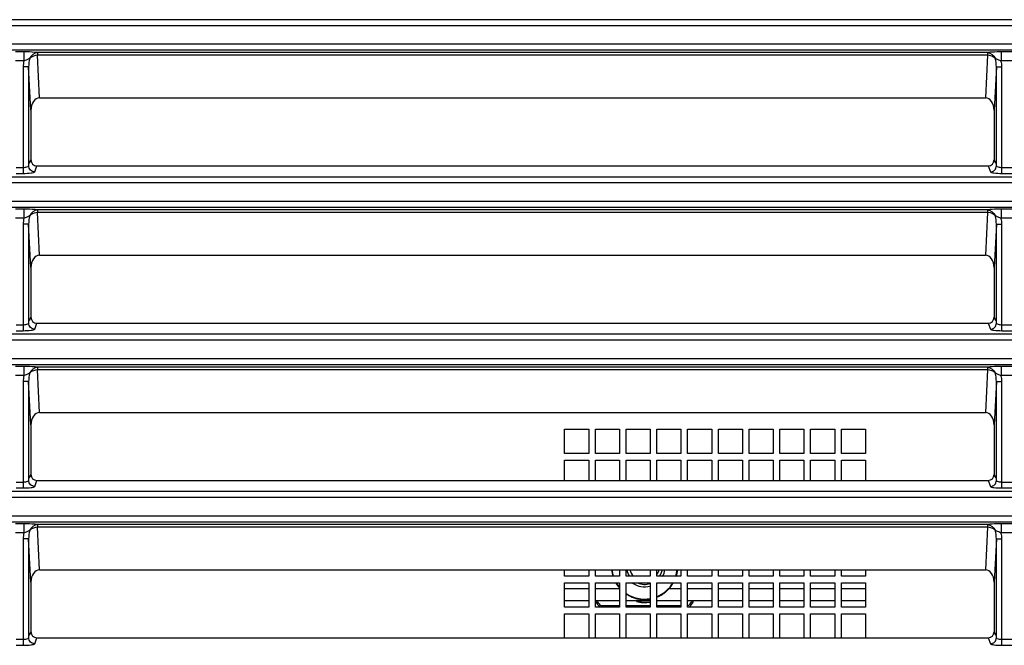
# Model space of a CAD drawing. Units: inches. Extents: x 598 to 992, y 104 to 786.
# Drawn here: x 774 to 774, y 171 to 171 of the extents above; entities that cross this region are included whole.
import ezdxf

# ---------------------------------------------------------------- set-up
doc = ezdxf.new("R2010")
doc.units = ezdxf.units.IN
doc.header["$MEASUREMENT"] = 0
doc.layers.add('GT-BARCO', color=150, linetype='Continuous')

# ---------------------------------------------------------------- blocks, each defined once
blk = doc.blocks.new('balder corte')
at = {"layer": 'GT-BARCO', "linetype": 'Continuous'}
for p, q in [((299.749488512002, 120.6455738235311), (299.7485380145688, 120.6455738235311)), ((299.749488512002, 120.6455738235311), (299.749488512002, 120.6367403825515)), ((299.7506276882987, 120.6449481642851), (299.7504417889541, 120.6454466866309)), ((299.8297795455711, 120.6454466866309), (299.8295936462266, 120.6449481642851)), ((299.8313146948773, 120.6455738235311), (299.8307328225233, 120.6455738235311)), ((299.8307328225233, 120.6367403825515), (299.8307328225233, 120.6455738235311)), ((299.749488512002, 120.6450762997306), (299.7485380145688, 120.6450762997306)), ((299.7499400642424, 120.6449491628304), (299.7499400642424, 120.6367403825515)), ((299.7501282500405, 120.6444445089509), (299.750024335759, 120.6447231736853)), ((299.7501282500405, 120.6403311814874), (299.7501282500405, 120.6444445089509)), ((299.8295936462266, 120.6449481642851), (299.7506276882987, 120.6449481642851)), ((299.7608115908879, 120.6429508214415), (299.7608115908879, 120.6449504261827)), ((299.7628111956291, 120.6449504261827), (299.7628111956291, 120.6429508214415)), ((299.7633638502057, 120.6429508214415), (299.7633638502057, 120.6449504261827)), ((299.7653634549469, 120.6449504261827), (299.7653634549469, 120.6429508214415)), ((299.7659161095237, 120.6429508214415), (299.7659161095237, 120.6449504261827)), ((299.7679157142649, 120.6449504261827), (299.7679157142649, 120.6429508214415)), ((299.7684683688415, 120.6429508214415), (299.7684683688415, 120.6449504261827)), ((299.7704679735827, 120.6449504261827), (299.7704679735827, 120.6429508214415)), ((299.7710206281595, 120.6429508214415), (299.7710206281595, 120.6449504261827)), ((299.7730202329006, 120.6449504261827), (299.7730202329006, 120.6429508214415)), ((299.7735728874773, 120.6429508214415), (299.7735728874773, 120.6449504261827)), ((299.7755724922185, 120.6449504261827), (299.7755724922185, 120.6429508214415)), ((299.7761251467953, 120.6429508214415), (299.7761251467953, 120.6449504261827)), ((299.7781247515364, 120.6449504261827), (299.7781247515364, 120.6429508214415)), ((299.7786774061131, 120.6429508214415), (299.7786774061131, 120.6449504261827)), ((299.7806770108543, 120.6449504261827), (299.7806770108543, 120.6429508214415)), ((299.7812296654311, 120.6429508214415), (299.7812296654311, 120.6449504261827)), ((299.7832292701722, 120.6449504261827), (299.7832292701722, 120.6429508214415)), ((299.7837819247489, 120.6429508214415), (299.7837819247489, 120.6449504261827)), ((299.7857815294901, 120.6449504261827), (299.7857815294901, 120.6429508214415)), ((299.8301969987664, 120.6447231736853), (299.8300930844844, 120.6444445089509)), ((299.8300930844844, 120.6403311814874), (299.8300930844844, 120.6444445089509)), ((299.8302812702825, 120.6367403825515), (299.8302812702825, 120.6449491628304)), ((299.8313146948773, 120.6450762997306), (299.8307328225233, 120.6450762997306)), ((299.7628111956291, 120.6429508214415), (299.7608115908879, 120.6429508214415)), ((299.7653634549469, 120.6429508214415), (299.7633638502057, 120.6429508214415)), ((299.7679157142649, 120.6429508214415), (299.7659161095237, 120.6429508214415)), ((299.7704679735827, 120.6429508214415), (299.7684683688415, 120.6429508214415)), ((299.7730202329006, 120.6429508214415), (299.7710206281595, 120.6429508214415)), ((299.7755724922185, 120.6429508214415), (299.7735728874773, 120.6429508214415)), ((299.7781247515364, 120.6429508214415), (299.7761251467953, 120.6429508214415)), ((299.7806770108543, 120.6429508214415), (299.7786774061131, 120.6429508214415)), ((299.7832292701722, 120.6429508214415), (299.7812296654311, 120.6429508214415)), ((299.7857815294901, 120.6429508214415), (299.7837819247489, 120.6429508214415)), ((299.7608115908879, 120.6403985621236), (299.7608115908879, 120.6423981668648)), ((299.7608115908879, 120.6423981668648), (299.7628111956291, 120.6423981668648)), ((299.7628111956291, 120.6423981668648), (299.7628111956291, 120.6403985621236)), ((299.7633638502057, 120.6403985621236), (299.7633638502057, 120.6423981668648)), ((299.7633638502057, 120.6423981668648), (299.7653634549469, 120.6423981668648)), ((299.7653634549469, 120.6423981668648), (299.7653634549469, 120.6403985621236)), ((299.7659161095237, 120.6403985621236), (299.7659161095237, 120.6423981668648)), ((299.7659161095237, 120.6423981668648), (299.7679157142649, 120.6423981668648)), ((299.7679157142649, 120.6423981668648), (299.7679157142649, 120.6403985621236)), ((299.7684683688415, 120.6403985621236), (299.7684683688415, 120.6423981668648)), ((299.7684683688415, 120.6423981668648), (299.7704679735827, 120.6423981668648)), ((299.7704679735827, 120.6423981668648), (299.7704679735827, 120.6403985621236)), ((299.7710206281595, 120.6403985621236), (299.7710206281595, 120.6423981668648)), ((299.7710206281595, 120.6423981668648), (299.7730202329006, 120.6423981668648)), ((299.7730202329006, 120.6423981668648), (299.7730202329006, 120.6403985621236)), ((299.7735728874773, 120.6403985621236), (299.7735728874773, 120.6423981668648)), ((299.7735728874773, 120.6423981668648), (299.7755724922185, 120.6423981668648)), ((299.7755724922185, 120.6423981668648), (299.7755724922185, 120.6403985621236)), ((299.7761251467953, 120.6403985621236), (299.7761251467953, 120.6423981668648)), ((299.7761251467953, 120.6423981668648), (299.7781247515364, 120.6423981668648)), ((299.7761251467953, 120.642300300631), (299.7781247515364, 120.642300300631)), ((299.7781247515364, 120.6423981668648), (299.7781247515364, 120.6403985621236)), ((299.7786774061131, 120.6403985621236), (299.7786774061131, 120.6423981668648)), ((299.7786774061131, 120.6423981668648), (299.7806770108543, 120.6423981668648)), ((299.7786774061131, 120.642300300631), (299.7806770108543, 120.642300300631)), ((299.7806770108543, 120.6423981668648), (299.7806770108543, 120.6403985621236)), ((299.7812296654311, 120.6403985621236), (299.7812296654311, 120.6423981668648)), ((299.7812296654311, 120.6423981668648), (299.7832292701722, 120.6423981668648)), ((299.7812296654311, 120.642300300631), (299.7827783806818, 120.642300300631)), ((299.7832292701722, 120.6423981668648), (299.7832292701722, 120.6403985621236)), ((299.7837819247489, 120.6403985621236), (299.7837819247489, 120.6423981668648)), ((299.7837819247489, 120.6423981668648), (299.7857815294901, 120.6423981668648)), ((299.7857815294901, 120.6423981668648), (299.7857815294901, 120.6403985621236)), ((299.7608115908879, 120.6418886544522), (299.7628111956291, 120.6418886544522)), ((299.7633638502057, 120.6418886544522), (299.7653634549469, 120.6418886544522)), ((299.7659161095237, 120.6418886544522), (299.7679157142649, 120.6418886544522)), ((299.7684683688415, 120.6418886544522), (299.7704679735827, 120.6418886544522)), ((299.7710206281595, 120.6418886544522), (299.7730202329006, 120.6418886544522)), ((299.7735728874773, 120.6418886544522), (299.7755724922185, 120.6418886544522)), ((299.7761251467953, 120.6418886544522), (299.7781247515364, 120.6418886544522)), ((299.7786774061131, 120.6418886544522), (299.7806770108543, 120.6418886544522)), ((299.7812296654311, 120.6418886544522), (299.7832292701722, 120.6418886544522)), ((299.7837819247489, 120.6418886544522), (299.7857815294901, 120.6418886544522)), ((299.7499400642424, 120.6367403825515), (299.7501282500405, 120.6403311814874)), ((299.7608115908879, 120.6408844400623), (299.7628111956291, 120.6408844400623)), ((299.7628111956291, 120.6403985621236), (299.7608115908879, 120.6403985621236)), ((299.7633638502057, 120.6408844400623), (299.7653634549469, 120.6408844400623)), ((299.7653634549469, 120.6403985621236), (299.7633638502057, 120.6403985621236)), ((299.7659161095237, 120.6408844400623), (299.7679157142649, 120.6408844400623)), ((299.7679157142649, 120.6403985621236), (299.7659161095237, 120.6403985621236)), ((299.7684683688415, 120.6408844400623), (299.7704679735827, 120.6408844400623)), ((299.7704679735827, 120.6403985621236), (299.7684683688415, 120.6403985621236)), ((299.7710206281595, 120.6408844400623), (299.7730202329006, 120.6408844400623)), ((299.7730202329006, 120.6403985621236), (299.7710206281595, 120.6403985621236)), ((299.7735728874773, 120.6408844400623), (299.7755724922185, 120.6408844400623)), ((299.7755724922185, 120.6403985621236), (299.7735728874773, 120.6403985621236)), ((299.7761251467953, 120.6408844400623), (299.7771238193143, 120.6408844400623)), ((299.7781247515364, 120.6403985621236), (299.7761251467953, 120.6403985621236)), ((299.7806770108543, 120.6403985621236), (299.7786774061131, 120.6403985621236)), ((299.7811722009126, 120.6408844400623), (299.7832292701722, 120.6408844400623)), ((299.7832292701722, 120.6403985621236), (299.7812296654311, 120.6403985621236)), ((299.7837819247489, 120.6408844400623), (299.7857815294901, 120.6408844400623)), ((299.7857815294901, 120.6403985621236), (299.7837819247489, 120.6403985621236)), ((299.8300930844844, 120.6403311814874), (299.8302812702825, 120.6367403825515)), ((299.7608115908879, 120.639304843453), (299.7608115908879, 120.6398459075469)), ((299.7608115908879, 120.6398459075469), (299.7628111956291, 120.6398459075469)), ((299.7628111956291, 120.6398459075469), (299.7628111956291, 120.639304843453)), ((299.7633638502057, 120.639304843453), (299.7633638502057, 120.6398459075469)), ((299.7633638502057, 120.6398459075469), (299.7653634549469, 120.6398459075469)), ((299.7653634549469, 120.6398459075469), (299.7653634549469, 120.639304843453)), ((299.7659161095237, 120.639304843453), (299.7659161095237, 120.6398459075469)), ((299.7659161095237, 120.6398459075469), (299.7679157142649, 120.6398459075469)), ((299.7679157142649, 120.6398459075469), (299.7679157142649, 120.639304843453)), ((299.7684683688415, 120.639304843453), (299.7684683688415, 120.6398459075469)), ((299.7684683688415, 120.6398459075469), (299.7704679735827, 120.6398459075469)), ((299.7704679735827, 120.6398459075469), (299.7704679735827, 120.639304843453)), ((299.7710206281595, 120.639304843453), (299.7710206281595, 120.6398459075469)), ((299.7710206281595, 120.6398459075469), (299.7730202329006, 120.6398459075469)), ((299.7730202329006, 120.6398459075469), (299.7730202329006, 120.639304843453)), ((299.7735728874773, 120.639304843453), (299.7735728874773, 120.6398459075469)), ((299.7735728874773, 120.6398459075469), (299.7755724922185, 120.6398459075469)), ((299.7755724922185, 120.6398459075469), (299.7755724922185, 120.639304843453)), ((299.7761251467953, 120.639304843453), (299.7761251467953, 120.6398459075469)), ((299.7761251467953, 120.6398459075469), (299.7781247515364, 120.6398459075469)), ((299.7781247515364, 120.6398459075469), (299.7781247515364, 120.639304843453)), ((299.7786774061131, 120.639304843453), (299.7786774061131, 120.6398459075469)), ((299.7786774061131, 120.6398459075469), (299.7806770108543, 120.6398459075469)), ((299.7806770108543, 120.6398459075469), (299.7806770108543, 120.639304843453)), ((299.7812296654311, 120.639304843453), (299.7812296654311, 120.6398459075469)), ((299.7812296654311, 120.6398459075469), (299.7832292701722, 120.6398459075469)), ((299.7832292701722, 120.6398459075469), (299.7832292701722, 120.639304843453)), ((299.7837819247489, 120.639304843453), (299.7837819247489, 120.6398459075469)), ((299.7837819247489, 120.6398459075469), (299.7857815294901, 120.6398459075469)), ((299.7857815294901, 120.6398459075469), (299.7857815294901, 120.639304843453)), ((299.7506696453036, 120.6357685120767), (299.750854976578, 120.639304843453)), ((299.8293663579473, 120.639304843453), (299.750854976578, 120.639304843453)), ((299.8293663579473, 120.639304843453), (299.8295516892212, 120.6357685120767)), ((299.748484149584, 120.6362398161133), (299.7495423869742, 120.6362398464982)), ((299.7499400642424, 120.6367403825515), (299.749488512002, 120.6367403825515)), ((299.7495423895164, 120.6354890834406), (299.7495423871229, 120.6362398464982)), ((299.8302812702825, 120.6367403825515), (299.8307328225233, 120.6367403825515)), ((299.8306789575385, 120.6362398161133), (299.8313685698495, 120.6362398464982)), ((299.8306789621627, 120.6354890828317), (299.8306789579756, 120.6362398161133)), ((299.7484841542083, 120.6354890828317), (299.7495423895164, 120.6354890834406)), ((299.7506696453036, 120.6355506496764), (299.7506696453036, 120.6357685120767)), ((299.7506696453036, 120.6357685120767), (299.8295516892212, 120.6357685120767)), ((299.7506696453212, 120.6355506496764), (299.8295516931581, 120.6355506496764)), ((299.8295516892212, 120.6355506496764), (299.8295516892212, 120.6357685120767)), ((299.8306789621627, 120.6354890828317), (299.8313685723917, 120.6354890834406)), ((300.1399315056865, 120.6353256619333), (299.6083804017399, 120.6353256619333)), ((300.1399315056865, 120.6348251605159), (299.6083804017399, 120.6348251605159)), ((299.6087677861978, 120.6333106950097), (300.1395819841273, 120.6333106950097)), ((299.6087677861978, 120.6328131712092), (300.1395819841273, 120.6328131712092)), ((299.749488512002, 120.6325110789907), (299.7485380145688, 120.6325110789907)), ((299.749488512002, 120.6325110789907), (299.749488512002, 120.623677638011)), ((299.7506276882987, 120.6318854197447), (299.7504417889541, 120.6323839420905)), ((299.8297795455711, 120.6323839420905), (299.8295936462266, 120.6318854197447)), ((299.8313146948773, 120.6325110789907), (299.8307328225233, 120.6325110789907)), ((299.8307328225233, 120.623677638011), (299.8307328225233, 120.6325110789907)), ((299.749488512002, 120.6320135551902), (299.7485380145688, 120.6320135551902)), ((299.7499400642424, 120.63188641829), (299.7499400642424, 120.623677638011)), ((299.7501282500405, 120.6313817644105), (299.750024335759, 120.6316604291448)), ((299.7501282500405, 120.6272684369469), (299.7501282500405, 120.6313817644105)), ((299.8295936462266, 120.6318854197447), (299.7506276882987, 120.6318854197447)), ((299.7608115908879, 120.630189524852), (299.7608115908879, 120.6318854197447)), ((299.7628111956291, 120.6318854197447), (299.7628111956291, 120.630189524852)), ((299.7633638502057, 120.630189524852), (299.7633638502057, 120.6318854197447)), ((299.7653634549469, 120.6318854197447), (299.7653634549469, 120.630189524852)), ((299.7659161095237, 120.630189524852), (299.7659161095237, 120.6318854197447)), ((299.7679157142649, 120.6318854197447), (299.7679157142649, 120.630189524852)), ((299.7684683688415, 120.630189524852), (299.7684683688415, 120.6318854197447)), ((299.7704679735827, 120.6318854197447), (299.7704679735827, 120.630189524852)), ((299.7710206281595, 120.630189524852), (299.7710206281595, 120.6318854197447)), ((299.7730202329006, 120.6318854197447), (299.7730202329006, 120.630189524852)), ((299.7735728874773, 120.630189524852), (299.7735728874773, 120.6318854197447)), ((299.7755724922185, 120.6318854197447), (299.7755724922185, 120.630189524852)), ((299.7761251467953, 120.630189524852), (299.7761251467953, 120.6318854197447)), ((299.7781247515364, 120.6318854197447), (299.7781247515364, 120.630189524852)), ((299.7786774061131, 120.630189524852), (299.7786774061131, 120.6318854197447)), ((299.7806770108543, 120.6318854197447), (299.7806770108543, 120.630189524852)), ((299.7812296654311, 120.630189524852), (299.7812296654311, 120.6318854197447)), ((299.7832292701722, 120.6318854197447), (299.7832292701722, 120.630189524852)), ((299.7837819247489, 120.630189524852), (299.7837819247489, 120.6318854197447)), ((299.7857815294901, 120.6318854197447), (299.7857815294901, 120.630189524852)), ((299.8301969987664, 120.6316604291448), (299.8300930844844, 120.6313817644105)), ((299.8300930844844, 120.6272684369469), (299.8300930844844, 120.6313817644105)), ((299.8302812702825, 120.623677638011), (299.8302812702825, 120.63188641829)), ((299.8313146948773, 120.6320135551902), (299.8307328225233, 120.6320135551902)), ((299.7628111956291, 120.630189524852), (299.7608115908879, 120.630189524852)), ((299.7653634549469, 120.630189524852), (299.7633638502057, 120.630189524852)), ((299.7679157142649, 120.630189524852), (299.7659161095237, 120.630189524852)), ((299.7704679735827, 120.630189524852), (299.7684683688415, 120.630189524852)), ((299.7730202329006, 120.630189524852), (299.7710206281595, 120.630189524852)), ((299.7755724922185, 120.630189524852), (299.7735728874773, 120.630189524852)), ((299.7781247515364, 120.630189524852), (299.7761251467953, 120.630189524852)), ((299.7806770108543, 120.630189524852), (299.7786774061131, 120.630189524852)), ((299.7832292701722, 120.630189524852), (299.7812296654311, 120.630189524852)), ((299.7857815294901, 120.630189524852), (299.7837819247489, 120.630189524852)), ((299.7608115908879, 120.6276372655341), (299.7608115908879, 120.6296368702753)), ((299.7608115908879, 120.6296368702753), (299.7628111956291, 120.6296368702753)), ((299.7628111956291, 120.6296368702753), (299.7628111956291, 120.6276372655341)), ((299.7633638502057, 120.6276372655341), (299.7633638502057, 120.6296368702753)), ((299.7633638502057, 120.6296368702753), (299.7653634549469, 120.6296368702753)), ((299.7653634549469, 120.6296368702753), (299.7653634549469, 120.6276372655341)), ((299.7659161095237, 120.6276372655341), (299.7659161095237, 120.6296368702753)), ((299.7659161095237, 120.6296368702753), (299.7679157142649, 120.6296368702753)), ((299.7679157142649, 120.6296368702753), (299.7679157142649, 120.6276372655341)), ((299.7684683688415, 120.6276372655341), (299.7684683688415, 120.6296368702753)), ((299.7684683688415, 120.6296368702753), (299.7704679735827, 120.6296368702753)), ((299.7704679735827, 120.6296368702753), (299.7704679735827, 120.6276372655341)), ((299.7710206281595, 120.6276372655341), (299.7710206281595, 120.6296368702753)), ((299.7710206281595, 120.6296368702753), (299.7730202329006, 120.6296368702753)), ((299.7730202329006, 120.6296368702753), (299.7730202329006, 120.6276372655341)), ((299.7735728874773, 120.6276372655341), (299.7735728874773, 120.6296368702753)), ((299.7735728874773, 120.6296368702753), (299.7755724922185, 120.6296368702753)), ((299.7755724922185, 120.6296368702753), (299.7755724922185, 120.6276372655341)), ((299.7761251467953, 120.6276372655341), (299.7761251467953, 120.6296368702753)), ((299.7761251467953, 120.6296368702753), (299.7781247515364, 120.6296368702753)), ((299.7781247515364, 120.6296368702753), (299.7781247515364, 120.6276372655341)), ((299.7786774061131, 120.6276372655341), (299.7786774061131, 120.6296368702753)), ((299.7786774061131, 120.6296368702753), (299.7806770108543, 120.6296368702753)), ((299.7806770108543, 120.6296368702753), (299.7806770108543, 120.6276372655341)), ((299.7812296654311, 120.6276372655341), (299.7812296654311, 120.6296368702753)), ((299.7812296654311, 120.6296368702753), (299.7832292701722, 120.6296368702753)), ((299.7832292701722, 120.6296368702753), (299.7832292701722, 120.6276372655341)), ((299.7837819247489, 120.6276372655341), (299.7837819247489, 120.6296368702753)), ((299.7837819247489, 120.6296368702753), (299.7857815294901, 120.6296368702753)), ((299.7857815294901, 120.6296368702753), (299.7857815294901, 120.6276372655341)), ((299.7499400642424, 120.623677638011), (299.7501282500405, 120.6272684369469)), ((299.7628111956291, 120.6276372655341), (299.7608115908879, 120.6276372655341)), ((299.7653634549469, 120.6276372655341), (299.7633638502057, 120.6276372655341)), ((299.7679157142649, 120.6276372655341), (299.7659161095237, 120.6276372655341)), ((299.7704679735827, 120.6276372655341), (299.7684683688415, 120.6276372655341)), ((299.7730202329006, 120.6276372655341), (299.7710206281595, 120.6276372655341)), ((299.7755724922185, 120.6276372655341), (299.7735728874773, 120.6276372655341)), ((299.7781247515364, 120.6276372655341), (299.7761251467953, 120.6276372655341)), ((299.7806770108543, 120.6276372655341), (299.7786774061131, 120.6276372655341)), ((299.7832292701722, 120.6276372655341), (299.7812296654311, 120.6276372655341)), ((299.7857815294901, 120.6276372655341), (299.7837819247489, 120.6276372655341)), ((299.8300930844844, 120.6272684369469), (299.8302812702825, 120.623677638011)), ((299.7506696453036, 120.6227057675363), (299.750854976578, 120.6262420989126)), ((299.8293663579473, 120.6262420989126), (299.750854976578, 120.6262420989126)), ((299.8293663579473, 120.6262420989126), (299.8295516892212, 120.6227057675363)), ((299.748484149584, 120.6231770715728), (299.7495423869742, 120.6231771019578)), ((299.7499400642424, 120.623677638011), (299.749488512002, 120.623677638011)), ((299.7495423895164, 120.6224263389002), (299.7495423871229, 120.6231771019578)), ((299.8302812702825, 120.623677638011), (299.8307328225233, 120.623677638011)), ((299.8306789575385, 120.6231770715728), (299.8313685698495, 120.6231771019578)), ((299.8306789621627, 120.6224263382912), (299.8306789579756, 120.6231770715728)), ((299.7484841542083, 120.6224263382912), (299.7495423895164, 120.6224263389002)), ((299.7506696453036, 120.622487905136), (299.7506696453036, 120.6227057675363)), ((299.7506696453036, 120.6227057675363), (299.8295516892212, 120.6227057675363)), ((299.7506696453212, 120.622487905136), (299.8295516931581, 120.622487905136)), ((299.8295516892212, 120.622487905136), (299.8295516892212, 120.6227057675363)), ((299.8306789621627, 120.6224263382912), (299.8313685723917, 120.6224263389002)), ((300.13848939892, 120.6222629173929), (299.6099632626944, 120.6222629173929)), ((300.13848939892, 120.6217624159755), (299.6099632626944, 120.6217624159755)), ((299.6104472286828, 120.6202479504692), (300.1380431900636, 120.6202479504692)), ((299.6104472286828, 120.6197504266688), (300.1380431900641, 120.6197504266688)), ((299.749488512002, 120.6194483344502), (299.7485380145688, 120.6194483344502)), ((299.749488512002, 120.6194483344502), (299.749488512002, 120.6106148934706)), ((299.7506276882987, 120.6188226752042), (299.7504417889541, 120.61932119755)), ((299.8297795455711, 120.61932119755), (299.8295936462266, 120.6188226752042)), ((299.8313146948773, 120.6194483344502), (299.8307328225233, 120.6194483344502)), ((299.8307328225233, 120.6106148934706), (299.8307328225233, 120.6194483344502)), ((299.749488512002, 120.6189508106498), (299.7485380145688, 120.6189508106498)), ((299.7499400642424, 120.6188236737496), (299.7499400642424, 120.6106148934706)), ((299.7501282500405, 120.61831901987), (299.750024335759, 120.6185976846044)), ((299.7501282500405, 120.6142056924065), (299.7501282500405, 120.61831901987)), ((299.8295936462266, 120.6188226752042), (299.7506276882987, 120.6188226752042)), ((299.8301969987664, 120.6185976846044), (299.8300930844844, 120.61831901987)), ((299.8300930844844, 120.6142056924065), (299.8300930844844, 120.61831901987)), ((299.8302812702825, 120.6106148934706), (299.8302812702825, 120.6188236737496)), ((299.8313146948773, 120.6189508106498), (299.8307328225233, 120.6189508106498)), ((299.7499400642424, 120.6106148934706), (299.7501282500405, 120.6142056924065)), ((299.8300930844844, 120.6142056924065), (299.8302812702825, 120.6106148934706)), ((299.7506696453036, 120.6096430229958), (299.750854976578, 120.6131793543721)), ((299.8293663579473, 120.6131793543721), (299.750854976578, 120.6131793543721)), ((299.8293663579473, 120.6131793543721), (299.8295516892212, 120.6096430229958)), ((299.748484149584, 120.6101143270324), (299.7495423869742, 120.6101143574173)), ((299.7499400642424, 120.6106148934706), (299.749488512002, 120.6106148934706)), ((299.7495423895164, 120.6093635943597), (299.7495423871229, 120.6101143574173)), ((299.8302812702825, 120.6106148934706), (299.8307328225233, 120.6106148934706)), ((299.8306789575385, 120.6101143270324), (299.8313685698495, 120.6101143574173)), ((299.8306789621627, 120.6093635937508), (299.8306789579756, 120.6101143270324)), ((299.7484841542083, 120.6093635937508), (299.7495423895164, 120.6093635943597)), ((299.7506696453036, 120.6094251605955), (299.7506696453036, 120.6096430229958)), ((299.7506696453036, 120.6096430229958), (299.8295516892212, 120.6096430229958)), ((299.7506696453212, 120.6094251605955), (299.8295516931581, 120.6094251605955)), ((299.8295516892212, 120.6094251605955), (299.8295516892212, 120.6096430229958)), ((299.8306789621627, 120.6093635937508), (299.8313685723917, 120.6093635943597)), ((300.1366864214581, 120.6092001728525), (299.6119069464989, 120.6092001728525)), ((300.1366864214581, 120.6086996714351), (299.6119069464989, 120.6086996714351)), ((299.6124885712068, 120.6071852059288), (300.1361428779703, 120.6071852059288)), ((299.6124885712068, 120.6066876821283), (300.1361428779703, 120.6066876821283)), ((299.749488512002, 120.6063855899098), (299.7485380145688, 120.6063855899098)), ((299.749488512002, 120.6063855899098), (299.749488512002, 120.5975521489302)), ((299.7506276882987, 120.6057599306638), (299.7504417889541, 120.6062584530096)), ((299.8297795455711, 120.6062584530096), (299.8295936462266, 120.6057599306638)), ((299.8313146948773, 120.6063855899098), (299.8307328225233, 120.6063855899098)), ((299.8307328225233, 120.5975521489302), (299.8307328225233, 120.6063855899098)), ((299.749488512002, 120.6058880661093), (299.7485380145688, 120.6058880661093)), ((299.7499400642424, 120.6057609292091), (299.7499400642424, 120.5975521489302)), ((299.7501282500405, 120.6052562753296), (299.750024335759, 120.605534940064)), ((299.7501282500405, 120.601142947866), (299.7501282500405, 120.6052562753296)), ((299.8295936462266, 120.6057599306638), (299.7506276882987, 120.6057599306638)), ((299.8301969987664, 120.605534940064), (299.8300930844844, 120.6052562753296)), ((299.8300930844844, 120.601142947866), (299.8300930844844, 120.6052562753296)), ((299.8302812702825, 120.5975521489302), (299.8302812702825, 120.6057609292091)), ((299.8313146948773, 120.6058880661093), (299.8307328225233, 120.6058880661093)), ((299.7499400642424, 120.5975521489302), (299.7501282500405, 120.601142947866)), ((299.8300930844844, 120.601142947866), (299.8302812702825, 120.5975521489302)), ((299.7506696453036, 120.5965802784554), (299.750854976578, 120.6001166098317)), ((299.8293663579473, 120.6001166098317), (299.750854976578, 120.6001166098317)), ((299.8293663579473, 120.6001166098317), (299.8295516892212, 120.5965802784554)), ((299.748484149584, 120.5970515824919), (299.7495423869742, 120.5970516128769)), ((299.7499400642424, 120.5975521489302), (299.749488512002, 120.5975521489302)), ((299.7495423895164, 120.5963008498193), (299.7495423871229, 120.5970516128769)), ((299.8302812702825, 120.5975521489302), (299.8307328225233, 120.5975521489302)), ((299.8306789575385, 120.5970515824919), (299.8313685698495, 120.5970516128769)), ((299.8306789621627, 120.5963008492104), (299.8306789579756, 120.5970515824919)), ((299.7484841542083, 120.5963008492104), (299.7495423895164, 120.5963008498193)), ((299.7506696453036, 120.5963624160551), (299.7506696453036, 120.5965802784554)), ((299.7506696453036, 120.5965802784554), (299.8295516892212, 120.5965802784554)), ((299.7506696453212, 120.5963624160551), (299.8295516931581, 120.5963624160551)), ((299.8295516892212, 120.5963624160551), (299.8295516892212, 120.5965802784554)), ((299.8306789621627, 120.5963008492104), (299.8313685723917, 120.5963008498193)), ((300.1345190033637, 120.596137428312), (299.6142158082881, 120.596137428312)), ((300.1345190033637, 120.5956369268946), (299.6142158082881, 120.5956369268946)), ((299.614896419424, 120.5941224613883), (300.1338764610322, 120.5941224613883)), ((299.614896419424, 120.5936249375879), (300.1338764610322, 120.5936249375879))]:
    blk.add_line(p, q, dxfattribs=at)
for centre, radius, start, end in [((299.7791493817847, 120.6390084196346), 0.005024132515553343, 137.5304064529945, 144.2303370819079), ((299.7791493817847, 120.6390084196346), 0.004899603401384569, 137.7886884923822, 143.1947274982181), ((299.7791493817847, 120.6390084196346), 0.003014479509332005, 76.95402038958724, 99.02211139459335), ((299.7791493817847, 120.6390084196346), 0.002979400885480966, 80.50634941026273, 99.12920734331786), ((299.7791493817847, 120.6390084196346), 0.004920650575695192, 42.31997711938735, 43.59827110428332), ((299.7791493817847, 120.6390084196346), 0.004899603401384569, 36.80527250178189, 42.21131150761775), ((299.7791493817847, 120.6390084196346), 0.005024132515553343, 35.60496337129824, 42.4695935470055), ((299.7791480101137, 120.6390033955021), 0.002726958969207915, 112.0491764116221, 149.1987086775139), ((299.7791871372232, 120.6389959353963), 0.002794605199691086, 112.3357324918284, 117.9572421466033), ((299.7791480101137, 120.6390033955021), 0.002726958969207915, 55.81435902722487, 99.95815315330078), ((299.7791076951511, 120.6389976403829), 0.002793681129084377, 55.78828322162714, 62.22883341132642), ((299.7791480101137, 120.6390033955021), 0.002763272883554339, 137.0992345747929, 149.6270897224888), ((299.7791493817847, 120.6390084196346), 0.001507239754666003, 67.34082140508036, 108.2597258405306), ((299.7791480101137, 120.6390033955021), 0.001722744579272626, 54.2551573476232, 105.8561237424375), ((299.7791480101137, 120.6390033955021), 0.002726958969207915, 30.80129876032744, 40.1080831419259), ((299.7791480101137, 120.6390033955021), 0.002763272883554339, 30.37291027751117, 40.97925324151213), ((299.7791480101137, 120.6390033955021), 0.002763272883554339, 162.2041949021907, 173.7130013804984), ((299.7791480101137, 120.6390033955021), 0.002726958969207915, 161.9641648392106, 173.6481925027037), ((299.7791480101137, 120.6390033955021), 0.001722744579272626, 150.6700502018123, 169.8771202855933), ((299.7791493817847, 120.6390084196346), 0.001507239754666003, 146.2398560151859, 168.6513997070912), ((299.7791493817847, 120.6390084196346), 0.001245984863857229, 145.3510205323833, 166.2347359676043), ((299.7791493817847, 120.6390084196346), 0.001245984863857229, 13.76526403239572, 42.23934076572868), ((299.7791493817847, 120.6390084196346), 0.001507239754666003, 11.34860029290878, 33.76014398481416), ((299.7791480101137, 120.6390033955021), 0.002726958969207915, 6.351806573397573, 18.0358339654976), ((299.7791480101137, 120.6390033955021), 0.002763272883554339, 6.286998619501567, 17.79580509780932), ((299.7506975976224, 120.6107039340716), 0.00106127924820302, 264.2398743947562, 268.490750532274)]:
    blk.add_arc(centre, radius, start, end, dxfattribs=at)
for centre, major_axis, ratio, start_param, end_param in [((299.7506313527768, 120.6444408135312), (0.0001775060965610778, -0.0004760143501877869), 0.9889371742000005, 2.7882903118, 4.3518028168), ((299.829589981748, 120.6444408135312), (0.0001775060965610778, 0.0004760143501877869), 0.9889371742000005, -1.2102101632, 0.3533023418), ((299.750882904145, 120.6403706229046), (-5.581687379913256e-05, -0.001065049394923685), 0.7066217502, -1.4967652032, 0.0370155618), ((299.8293384303798, 120.6403706229046), (-5.581687379913256e-05, 0.001065049394923685), 0.7066217502, 3.1045770918, 4.6383578568), ((299.7506313527768, 120.6313780689907), (0.0001775060965610778, -0.0004760143501877869), 0.9889371742000005, 2.7882903118, 4.3518028168), ((299.829589981748, 120.6313780689907), (0.0001775060965610778, 0.0004760143501877869), 0.9889371742000005, -1.2102101632, 0.3533023418), ((299.750882904145, 120.6273078783642), (-5.581687379913256e-05, -0.001065049394923685), 0.7066217502, -1.4967652032, 0.0370155618), ((299.8293384303798, 120.6273078783642), (-5.581687379913256e-05, 0.001065049394923685), 0.7066217502, 3.1045770918, 4.6383578568), ((299.7506313527768, 120.6183153244503), (0.0001775060965610778, -0.0004760143501877869), 0.9889371742000005, 2.7882903118, 4.3518028168), ((299.829589981748, 120.6183153244503), (0.0001775060965610778, 0.0004760143501877869), 0.9889371742000005, -1.2102101632, 0.3533023418), ((299.750882904145, 120.6142451338237), (-5.581687379913256e-05, -0.001065049394923685), 0.7066217502, -1.4967652032, 0.0370155618), ((299.8293384303798, 120.6142451338237), (-5.581687379913256e-05, 0.001065049394923685), 0.7066217502, 3.1045770918, 4.6383578568), ((299.7506313527768, 120.6052525799098), (0.0001775060965610778, -0.0004760143501877869), 0.9889371742000005, 2.7882903118, 4.3518028168), ((299.829589981748, 120.6052525799098), (0.0001775060965610778, 0.0004760143501877869), 0.9889371742000005, -1.2102101632, 0.3533023418), ((299.750882904145, 120.6011823892833), (-5.581687379913256e-05, -0.001065049394923685), 0.7066217502, -1.4967652032, 0.0370155618), ((299.8293384303798, 120.6011823892833), (-5.581687379913256e-05, 0.001065049394923685), 0.7066217502, 3.1045770918, 4.6383578568)]:
    blk.add_ellipse(centre, major_axis=major_axis, ratio=ratio, start_param=start_param, end_param=end_param, dxfattribs=at)
for points, knots in [([(299.7504417889541, 120.6454466866309), (299.750430308323, 120.645477442569), (299.7503091919197, 120.6455079337278), (299.7500141063604, 120.6455661840708), (299.7497085916585, 120.645573821544), (299.749488512002, 120.6455738235311)], [0, 0, 0, 0, 0.1013943664, 0.3202672282, 1, 1, 1, 1]), ([(299.7504417889541, 120.6454466866309), (299.7503141730441, 120.6454457648905), (299.7500500271699, 120.6453396646054), (299.749940996104, 120.6450760285521), (299.7499400642424, 120.6449491628304)], [0, 0, 0, 0, 0.501473731, 1, 1, 1, 1]), ([(299.8307328225233, 120.6455738235311), (299.8305135384552, 120.6455738185783), (299.8302083205832, 120.6455666332107), (299.8299136195931, 120.6455078753589), (299.829791167818, 120.6454778336314), (299.8297795455711, 120.6454466866309)], [0, 0, 0, 0, 0.6773155054000001, 0.8973150526000001, 1, 1, 1, 1]), ([(299.8297795455711, 120.6454466866309), (299.8299071614811, 120.6454457648905), (299.8301713073548, 120.6453396646054), (299.8302803384209, 120.6450760285521), (299.8302812702829, 120.6449491628304)], [0, 0, 0, 0, 0.5014737308, 1, 1, 1, 1]), ([(299.7499400642424, 120.6449491628304), (299.7499305874578, 120.6450026766318), (299.7497337627966, 120.6450633704034), (299.749594298188, 120.6450762980425), (299.749488512002, 120.6450762997306)], [0, 0, 0, 0, 0.3393839626, 1, 1, 1, 1]), ([(299.8307328225233, 120.6450762997306), (299.8306272831594, 120.6450762964534), (299.8304878884495, 120.645063275893), (299.8302907931438, 120.645002908799), (299.8302812702825, 120.6449491628304)], [0, 0, 0, 0, 0.6591165672, 1, 1, 1, 1]), ([(299.7495423819691, 120.6362398701378), (299.7496813758071, 120.6361946857864), (299.7498515076065, 120.636124523718), (299.7500123879191, 120.636037559895), (299.7500447993928, 120.6360202364459)], [0, 0, 0, 0, 0.7990720695, 1, 1, 1, 1]), ([(299.8301765645172, 120.6360203032593), (299.8302092584646, 120.636037373167), (299.8303683808614, 120.6361276570801), (299.8305400417269, 120.6361947635564), (299.8306789506569, 120.6362397833519)], [0, 0, 0, 0, 0.2016462293, 1, 1, 1, 1]), ([(299.7495423895164, 120.6354890834406), (299.7496577895648, 120.6354890823584), (299.750033658288, 120.6354961049195), (299.75041312031, 120.6355021943068), (299.7506696453212, 120.6355506496764)], [0, 0, 0, 0, 0.3065388996, 1, 1, 1, 1]), ([(299.8295516931581, 120.6355506496764), (299.8296152951629, 120.6355386279683), (299.8299900558623, 120.6354967022994), (299.8303671440576, 120.6354890828508), (299.8306789621627, 120.6354890828317)], [0, 0, 0, 0, 0.1718996498, 1, 1, 1, 1]), ([(299.7504417889541, 120.6323839420905), (299.750430308323, 120.6324146980286), (299.7503091919197, 120.6324451891873), (299.7500141063604, 120.6325034395304), (299.7497085916585, 120.6325110770036), (299.749488512002, 120.6325110789907)], [0, 0, 0, 0, 0.1013943664, 0.3202672282, 1, 1, 1, 1]), ([(299.7504417889541, 120.6323839420905), (299.7503141730441, 120.63238302035), (299.7500500271699, 120.6322769200649), (299.749940996104, 120.6320132840116), (299.7499400642424, 120.63188641829)], [0, 0, 0, 0, 0.501473731, 1, 1, 1, 1]), ([(299.8307328225233, 120.6325110789907), (299.8305135384552, 120.6325110740379), (299.8302083205832, 120.6325038886702), (299.8299136195931, 120.6324451308185), (299.829791167818, 120.632415089091), (299.8297795455711, 120.6323839420905)], [0, 0, 0, 0, 0.6773155054000001, 0.8973150526000001, 1, 1, 1, 1]), ([(299.8297795455711, 120.6323839420905), (299.8299071614811, 120.63238302035), (299.8301713073548, 120.6322769200649), (299.8302803384209, 120.6320132840116), (299.8302812702829, 120.63188641829)], [0, 0, 0, 0, 0.5014737308, 1, 1, 1, 1]), ([(299.7499400642424, 120.63188641829), (299.7499305874578, 120.6319399320914), (299.7497337627966, 120.632000625863), (299.749594298188, 120.6320135535021), (299.749488512002, 120.6320135551902)], [0, 0, 0, 0, 0.3393839626, 1, 1, 1, 1]), ([(299.8307328225233, 120.6320135551902), (299.8306272831594, 120.6320135519129), (299.8304878884495, 120.6320005313525), (299.8302907931438, 120.6319401642586), (299.8302812702825, 120.63188641829)], [0, 0, 0, 0, 0.6591165672, 1, 1, 1, 1]), ([(299.7495423819691, 120.6231771255973), (299.7496813758071, 120.6231319412459), (299.7498515076065, 120.6230617791776), (299.7500123879191, 120.6229748153545), (299.7500447993928, 120.6229574919055)], [0, 0, 0, 0, 0.7990720695, 1, 1, 1, 1]), ([(299.8301765645172, 120.6229575587189), (299.8302092584646, 120.6229746286266), (299.8303683808614, 120.6230649125396), (299.8305400417269, 120.623132019016), (299.8306789506569, 120.6231770388115)], [0, 0, 0, 0, 0.2016462293, 1, 1, 1, 1]), ([(299.7495423895164, 120.6224263389002), (299.7496577895648, 120.622426337818), (299.750033658288, 120.6224333603791), (299.75041312031, 120.6224394497664), (299.7506696453212, 120.622487905136)], [0, 0, 0, 0, 0.3065388996, 1, 1, 1, 1]), ([(299.8295516931581, 120.622487905136), (299.8296152951629, 120.6224758834279), (299.8299900558623, 120.622433957759), (299.8303671440576, 120.6224263383103), (299.8306789621627, 120.6224263382912)], [0, 0, 0, 0, 0.1718996498, 1, 1, 1, 1]), ([(299.7504417889541, 120.61932119755), (299.750430308323, 120.6193519534881), (299.7503091919197, 120.6193824446469), (299.7500141063604, 120.6194406949899), (299.7497085916585, 120.6194483324632), (299.749488512002, 120.6194483344502)], [0, 0, 0, 0, 0.1013943664, 0.3202672282, 1, 1, 1, 1]), ([(299.7504417889541, 120.61932119755), (299.7503141730441, 120.6193202758096), (299.7500500271699, 120.6192141755245), (299.749940996104, 120.6189505394712), (299.7499400642424, 120.6188236737496)], [0, 0, 0, 0, 0.501473731, 1, 1, 1, 1]), ([(299.8307328225233, 120.6194483344502), (299.8305135384552, 120.6194483294974), (299.8302083205832, 120.6194411441298), (299.8299136195931, 120.619382386278), (299.829791167818, 120.6193523445505), (299.8297795455711, 120.61932119755)], [0, 0, 0, 0, 0.6773155054000001, 0.8973150526000001, 1, 1, 1, 1]), ([(299.8297795455711, 120.61932119755), (299.8299071614811, 120.6193202758096), (299.8301713073548, 120.6192141755245), (299.8302803384209, 120.6189505394712), (299.8302812702829, 120.6188236737496)], [0, 0, 0, 0, 0.5014737308, 1, 1, 1, 1]), ([(299.7499400642424, 120.6188236737496), (299.7499305874578, 120.6188771875509), (299.7497337627966, 120.6189378813226), (299.749594298188, 120.6189508089617), (299.749488512002, 120.6189508106498)], [0, 0, 0, 0, 0.3393839626, 1, 1, 1, 1]), ([(299.8307328225233, 120.6189508106498), (299.8306272831594, 120.6189508073725), (299.8304878884495, 120.6189377868121), (299.8302907931438, 120.6188774197181), (299.8302812702825, 120.6188236737496)], [0, 0, 0, 0, 0.6591165672, 1, 1, 1, 1]), ([(299.7495423819691, 120.6101143810569), (299.7496813758071, 120.6100691967055), (299.7498515076065, 120.6099990346372), (299.7500123879191, 120.6099120708141), (299.7500447993928, 120.609894747365)], [0, 0, 0, 0, 0.7990720695, 1, 1, 1, 1]), ([(299.8301765645172, 120.6098948141784), (299.8302092584646, 120.6099118840862), (299.8303683808614, 120.6100021679992), (299.8305400417269, 120.6100692744755), (299.8306789506569, 120.610114294271)], [0, 0, 0, 0, 0.2016462293, 1, 1, 1, 1]), ([(299.7495423895164, 120.6093635943597), (299.7496577895648, 120.6093635932775), (299.750033658288, 120.6093706158386), (299.75041312031, 120.6093767052259), (299.7506696453212, 120.6094251605955)], [0, 0, 0, 0, 0.3065388996, 1, 1, 1, 1]), ([(299.8295516931581, 120.6094251605955), (299.8296152951629, 120.6094131388874), (299.8299900558623, 120.6093712132185), (299.8303671440576, 120.6093635937699), (299.8306789621627, 120.6093635937508)], [0, 0, 0, 0, 0.1718996498, 1, 1, 1, 1]), ([(299.8300711337756, 120.6098037295363), (299.8300905617624, 120.6098173452429), (299.8301274029388, 120.6098458845779), (299.8301610698538, 120.6098781396036), (299.8301765696061, 120.6098948498452)], [0, 0, 0, 0, 0.5100195658, 1, 1, 1, 1]), ([(299.7504417889541, 120.6062584530096), (299.750430308323, 120.6062892089477), (299.7503091919197, 120.6063197001065), (299.7500141063604, 120.6063779504495), (299.7497085916585, 120.6063855879227), (299.749488512002, 120.6063855899098)], [0, 0, 0, 0, 0.1013943664, 0.3202672282, 1, 1, 1, 1]), ([(299.7504417889541, 120.6062584530096), (299.7503141730441, 120.6062575312692), (299.7500500271699, 120.606151430984), (299.749940996104, 120.6058877949307), (299.7499400642424, 120.6057609292091)], [0, 0, 0, 0, 0.501473731, 1, 1, 1, 1]), ([(299.8307328225233, 120.6063855899098), (299.8305135384552, 120.606385584957), (299.8302083205832, 120.6063783995894), (299.8299136195931, 120.6063196417376), (299.829791167818, 120.6062896000101), (299.8297795455711, 120.6062584530096)], [0, 0, 0, 0, 0.6773155054000001, 0.8973150526000001, 1, 1, 1, 1]), ([(299.8297795455711, 120.6062584530096), (299.8299071614811, 120.6062575312692), (299.8301713073548, 120.606151430984), (299.8302803384209, 120.6058877949307), (299.8302812702829, 120.6057609292091)], [0, 0, 0, 0, 0.5014737308, 1, 1, 1, 1]), ([(299.7499400642424, 120.6057609292091), (299.7499305874578, 120.6058144430105), (299.7497337627966, 120.6058751367821), (299.749594298188, 120.6058880644212), (299.749488512002, 120.6058880661093)], [0, 0, 0, 0, 0.3393839626, 1, 1, 1, 1]), ([(299.8307328225233, 120.6058880661093), (299.8306272831594, 120.6058880628321), (299.8304878884495, 120.6058750422716), (299.8302907931438, 120.6058146751777), (299.8302812702825, 120.6057609292091)], [0, 0, 0, 0, 0.6591165672, 1, 1, 1, 1]), ([(299.7495423819691, 120.5970516365165), (299.7496813758071, 120.597006452165), (299.7498515076065, 120.5969362900967), (299.7500123879191, 120.5968493262736), (299.7500447993928, 120.5968320028246)], [0, 0, 0, 0, 0.7990720695, 1, 1, 1, 1]), ([(299.8301765645172, 120.596832069638), (299.8302092584646, 120.5968491395457), (299.8303683808614, 120.5969394234587), (299.8305400417269, 120.5970065299351), (299.8306789506569, 120.5970515497306)], [0, 0, 0, 0, 0.2016462293, 1, 1, 1, 1]), ([(299.7495423895164, 120.5963008498193), (299.7496577895648, 120.5963008487371), (299.750033658288, 120.5963078712982), (299.75041312031, 120.5963139606855), (299.7506696453212, 120.5963624160551)], [0, 0, 0, 0, 0.3065388996, 1, 1, 1, 1]), ([(299.8295516931581, 120.5963624160551), (299.8296152951629, 120.596350394347), (299.8299900558623, 120.5963084686781), (299.8303671440576, 120.5963008492294), (299.8306789621627, 120.5963008492104)], [0, 0, 0, 0, 0.1718996498, 1, 1, 1, 1])]:
    blk.add_open_spline(points, degree=3, knots=knots, dxfattribs=at)
for points in [[(299.7778769913199, 120.6414644037338), (299.7775971694424, 120.6413158083135), (299.7773396262641, 120.6411165283234), (299.7771239507651, 120.6408844400623)], [(299.7804093869215, 120.641469532934), (299.7798920176273, 120.6417417570786), (299.7792524142271, 120.641848037913), (299.7786771377632, 120.6417439515916)], [(299.749488512002, 120.6367403825515), (299.7494885136379, 120.6365750637383), (299.7494915308706, 120.6363989122082), (299.7495636420381, 120.6362501496817)], [(299.7499400642424, 120.6367403825515), (299.7499371342743, 120.636497861116), (299.7499674755928, 120.6362502318851), (299.7500447668716, 120.6360203378012)], [(299.8301765696061, 120.6360203389261), (299.8302538645364, 120.6362502312917), (299.8302841999154, 120.6364978615762), (299.8302812702825, 120.6367403825515)], [(299.8306789575385, 120.6362398161133), (299.8307152545065, 120.6364036625747), (299.8307328190651, 120.6365725638014), (299.8307328225233, 120.6367403825515)], [(299.7500447668716, 120.6360203378012), (299.7501974874962, 120.6358556910592), (299.7504451513266, 120.6357743936779), (299.7506696453036, 120.6357685120767)], [(299.7506696453015, 120.6355506496799), (299.7504092838015, 120.6355611157689), (299.7501416777898, 120.6357784569049), (299.7500447671852, 120.6360203370084)], [(299.8295516892212, 120.6357685120767), (299.8297761839181, 120.6357743946129), (299.8300238489514, 120.6358556911969), (299.8301765696061, 120.6360203389261)], [(299.8295516892348, 120.6355506496985), (299.8298120510057, 120.6355611129876), (299.8300796624319, 120.6357784547581), (299.8301765678979, 120.6360203370908)], [(299.749488512002, 120.623677638011), (299.7494885136379, 120.6235123191979), (299.7494915308706, 120.6233361676678), (299.7495636420381, 120.6231874051413)], [(299.7499400642424, 120.623677638011), (299.7499371342743, 120.6234351165755), (299.7499674755928, 120.6231874873446), (299.7500447668716, 120.6229575932608)], [(299.8301765696061, 120.6229575943857), (299.8302538645364, 120.6231874867513), (299.8302841999154, 120.6234351170357), (299.8302812702825, 120.623677638011)], [(299.8306789575385, 120.6231770715728), (299.8307152545065, 120.6233409180343), (299.8307328190651, 120.6235098192609), (299.8307328225233, 120.623677638011)], [(299.7500447668716, 120.6229575932608), (299.7501974874962, 120.6227929465188), (299.7504451513266, 120.6227116491375), (299.7506696453036, 120.6227057675363)], [(299.7506696453015, 120.6224879051395), (299.7504092838015, 120.6224983712285), (299.7501416777898, 120.6227157123645), (299.7500447671852, 120.622957592468)], [(299.8295516892212, 120.6227057675363), (299.8297761839181, 120.6227116500725), (299.8300238489514, 120.6227929466565), (299.8301765696061, 120.6229575943857)], [(299.8295516892348, 120.6224879051581), (299.8298120510057, 120.6224983684471), (299.8300796624319, 120.6227157102177), (299.8301765678979, 120.6229575925504)], [(299.749488512002, 120.6106148934706), (299.7494885136379, 120.6104495746575), (299.7494915308706, 120.6102734231273), (299.7495636420381, 120.6101246606008)], [(299.7499400642424, 120.6106148934706), (299.7499371342743, 120.6103723720351), (299.7499674755928, 120.6101247428042), (299.7500447668716, 120.6098948487204)], [(299.8301765696061, 120.6098948498452), (299.8302538645364, 120.6101247422108), (299.8302841999154, 120.6103723724953), (299.8302812702825, 120.6106148934706)], [(299.8306789575385, 120.6101143270324), (299.8307152545065, 120.6102781734938), (299.8307328190651, 120.6104470747205), (299.8307328225233, 120.6106148934706)], [(299.7500447668716, 120.6098948487204), (299.7501806624877, 120.6097483408698), (299.7503922602646, 120.6096680506205), (299.7505910835027, 120.6096480134375)], [(299.7506696453015, 120.6094251605991), (299.7504092838015, 120.609435626688), (299.7501416777898, 120.609652967824), (299.7500447671852, 120.6098948479275)], [(299.8295516892348, 120.6094251606177), (299.8298120510057, 120.6094356239067), (299.8300796624319, 120.6096529656772), (299.8301765678979, 120.6098948480099)], [(299.8295516892212, 120.6096430229958), (299.8297328724859, 120.6096477706232), (299.8299227095781, 120.6096997094766), (299.8300711337756, 120.6098037295363)], [(299.749488512002, 120.5975521489302), (299.7494885136379, 120.597386830117), (299.7494915308706, 120.5972106785869), (299.7495636420381, 120.5970619160604)], [(299.7499400642424, 120.5975521489302), (299.7499371342743, 120.5973096274946), (299.7499674755928, 120.5970619982637), (299.7500447668716, 120.5968321041799)], [(299.8301765696061, 120.5968321053048), (299.8302538645364, 120.5970619976704), (299.8302841999154, 120.5973096279549), (299.8302812702825, 120.5975521489302)], [(299.8306789575385, 120.5970515824919), (299.8307152545065, 120.5972154289534), (299.8307328190651, 120.59738433018), (299.8307328225233, 120.5975521489302)], [(299.7500447668716, 120.5968321041799), (299.7501974874962, 120.596667457438), (299.7504451513266, 120.5965861600566), (299.7506696453036, 120.5965802784554)], [(299.7506696453015, 120.5963624160586), (299.7504092838015, 120.5963728821476), (299.7501416777898, 120.5965902232836), (299.7500447671852, 120.5968321033871)], [(299.8295516892212, 120.5965802784554), (299.8297761839181, 120.5965861609916), (299.8300238489514, 120.5966674575756), (299.8301765696061, 120.5968321053048)], [(299.8295516892348, 120.5963624160772), (299.8298120510057, 120.5963728793662), (299.8300796624319, 120.5965902211368), (299.8301765678979, 120.5968321034695)]]:
    blk.add_open_spline(points, degree=3, dxfattribs=at)

msp = doc.modelspace()

# ---------------------------------------------------------------- block references
at = {"rotation": 180}
msp.add_blockref('balder corte', (1073.66885047884, 292.0845361544784), dxfattribs=at)

doc.saveas('drawing.dxf')
